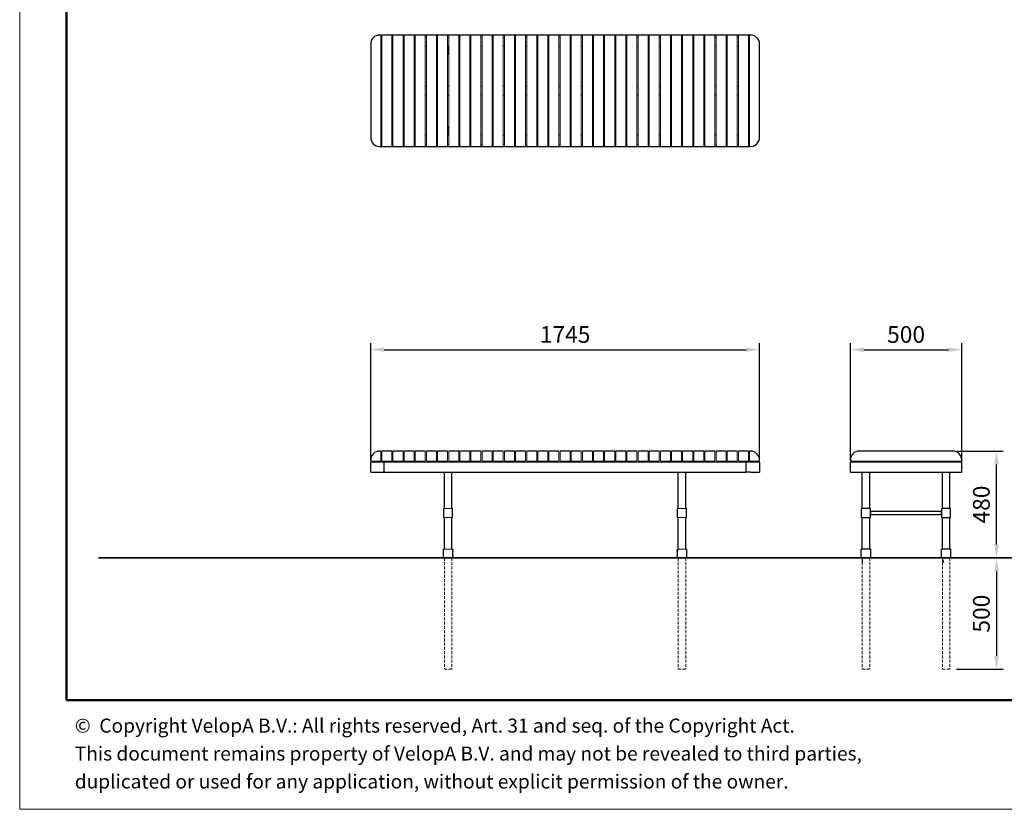
# Model space of a CAD drawing. Units: millimetres. Extents: x -88 to 14053, y 81 to 6993.
# Drawn here: x -88 to 4331, y 81 to 3628 of the extents above; entities that cross this region are included whole.
import ezdxf

# ---------------------------------------------------------------- set-up
doc = ezdxf.new("R2010")
doc.units = ezdxf.units.MM
doc.header["$LTSCALE"] = 10
doc.header["$PDSIZE"] = -1
doc.linetypes.add('HIDDEN', pattern=[1.905, 1.27, -0.635])
for name, color, linetype, lineweight in [('STAMP', 1, 'Continuous', 15), ('VELOPA- Maaiveld', 88, 'Continuous', 35), ('VELOPA-DIM', 2, 'Continuous', 15), ('VELOPA-Dun', 6, 'Continuous', 5), ('VELOPA-FIG10', 2, 'Continuous', 9), ('VELOPA-FIG15HIDDEN', 3, 'HIDDEN', 15), ('VELOPA-FIG25', 4, 'Continuous', 25), ('Visible Edges(ISO)', 7, 'Continuous', 25)]:
    doc.layers.add(name, color=color, linetype=linetype, lineweight=lineweight)
doc.styles.add('2-5TXT', font='arial.ttf')
doc.dimstyles.new('VELOPA 30', dxfattribs={"dimscale": 30, "dimtxt": 2.5, "dimasz": 2, "dimexe": 1, "dimexo": 1, "dimgap": 1, "dimtad": 1, "dimdec": 0, "dimdsep": 46, "dimtxsty": '2-5TXT', "dimcen": 8, "dimadec": 1, "dimazin": 0, "dimtfac": 1, "dimtdec": 0, "dimtmove": 0, "dimatfit": 3, "dimfxl": 1, "dimtolj": 1, "dimtzin": 0, "dimarcsym": 0})

# ---------------------------------------------------------------- blocks, each defined once
blk = doc.blocks.new('*D25')
at = {"layer": 'DEFPOINTS', "color": 0, "transparency": 16777216}
for p in [(3232.2, 2145.7), (1487.2, 1617.6), (3232.2, 1617.6)]:
    blk.add_point(p, dxfattribs=at)
at = {"layer": 'VELOPA-DIM', "color": 0, "lineweight": -2, "transparency": 16777216}
for p, q in [((1487.2, 1647.6), (1487.2, 2175.7)), ((3232.2, 1647.6), (3232.2, 2175.7)), ((1547.2, 2145.7), (3172.2, 2145.7))]:
    blk.add_line(p, q, dxfattribs=at)
at = {"layer": 'VELOPA-DIM', "color": 0, "transparency": 16777216}
for points in [[(1547.2, 2155.7), (1547.2, 2135.7), (1487.2, 2145.7)], [(3172.2, 2155.7), (3172.2, 2135.7), (3232.2, 2145.7)]]:
    blk.add_solid(points, dxfattribs=at)
at = {"layer": 'VELOPA-DIM', "color": 0, "transparency": 16777216, "insert": (2359.7, 2214), "char_height": 75, "attachment_point": 5, "style": '2-5TXT'}
blk.add_mtext('\\A1;1745', dxfattribs=at)
blk = doc.blocks.new('*D26')
at = {"layer": 'DEFPOINTS', "color": 0, "transparency": 16777216}
for p in [(4140, 2145.7), (3640, 1617.6), (4140, 1595.1)]:
    blk.add_point(p, dxfattribs=at)
at = {"layer": 'VELOPA-DIM', "color": 0, "lineweight": -2, "transparency": 16777216}
for p, q in [((3640, 1647.6), (3640, 2175.7)), ((4140, 1625.1), (4140, 2175.7)), ((3700, 2145.7), (4080, 2145.7))]:
    blk.add_line(p, q, dxfattribs=at)
at = {"layer": 'VELOPA-DIM', "color": 0, "transparency": 16777216}
for points in [[(3700, 2155.7), (3700, 2135.7), (3640, 2145.7)], [(4080, 2155.7), (4080, 2135.7), (4140, 2145.7)]]:
    blk.add_solid(points, dxfattribs=at)
at = {"layer": 'VELOPA-DIM', "color": 0, "transparency": 16777216, "insert": (3890, 2214), "char_height": 75, "attachment_point": 5, "style": '2-5TXT'}
blk.add_mtext('\\A1;500', dxfattribs=at)
blk = doc.blocks.new('*D30')
at = {"layer": 'DEFPOINTS', "color": 0, "transparency": 16777216}
for p in [(4091.2, 1690.1), (4296.1, 1690.1), (4091.2, 1210.1)]:
    blk.add_point(p, dxfattribs=at)
at = {"layer": 'VELOPA-DIM', "color": 0, "lineweight": -2, "transparency": 16777216}
for p, q in [((4121.2, 1690.1), (4326.1, 1690.1)), ((4296.1, 1270.1), (4296.1, 1630.1)), ((4121.2, 1210.1), (4326.1, 1210.1))]:
    blk.add_line(p, q, dxfattribs=at)
at = {"layer": 'VELOPA-DIM', "color": 0, "transparency": 16777216}
for points in [[(4286.1, 1630.1), (4306.1, 1630.1), (4296.1, 1690.1)], [(4286.1, 1270.1), (4306.1, 1270.1), (4296.1, 1210.1)]]:
    blk.add_solid(points, dxfattribs=at)
at = {"layer": 'VELOPA-DIM', "color": 0, "transparency": 16777216, "insert": (4227.8, 1450.1), "char_height": 75, "attachment_point": 5, "rotation": 90, "style": '2-5TXT'}
blk.add_mtext('\\A1;480', dxfattribs=at)
blk = doc.blocks.new('*D35')
at = {"layer": 'DEFPOINTS', "color": 0, "transparency": 16777216}
for p in [(4070, 1210.1), (4086.9, 710.1), (4296.1, 710.1)]:
    blk.add_point(p, dxfattribs=at)
at = {"layer": 'VELOPA-DIM', "color": 0, "lineweight": -2, "transparency": 16777216}
for p, q in [((4100, 1210.1), (4326.1, 1210.1)), ((4296.1, 1150.1), (4296.1, 770.1)), ((4116.9, 710.1), (4326.1, 710.1))]:
    blk.add_line(p, q, dxfattribs=at)
at = {"layer": 'VELOPA-DIM', "color": 0, "transparency": 16777216}
for points in [[(4286.1, 1150.1), (4306.1, 1150.1), (4296.1, 1210.1)], [(4286.1, 770.1), (4306.1, 770.1), (4296.1, 710.1)]]:
    blk.add_solid(points, dxfattribs=at)
at = {"layer": 'VELOPA-DIM', "color": 0, "transparency": 16777216, "insert": (4227.8, 960.1), "char_height": 75, "attachment_point": 5, "rotation": 90, "style": '2-5TXT'}
blk.add_mtext('\\A1;500', dxfattribs=at)
blk = doc.blocks.new('SW_NOTE_0')
at = {"layer": 'VELOPA-DIM', "color": 0, "char_height": 0.9, "attachment_point": 1, "style": '2-5TXT'}
for s, insert in [('©  Copyright VelopA B.V.: All rights reserved, Art. 31 and seq. of the Copyright Act.', (0, 1.289)), ('This document remains property of VelopA B.V. and may not be revealed to third parties,', (0, -0.503)), ('duplicated or used for any application, without explicit permission of the owner.', (0, -2.295))]:
    blk.add_mtext(s, dxfattribs=dict(at, insert=insert))

msp = doc.modelspace()

# ---------------------------------------------------------------- linework, layer by layer
at = {"layer": 'STAMP'}
for p, q in [((-88.1, 6992.7), (-88.1, 81.3)), ((-88.1, 81.3), (14053.1, 81.3))]:
    msp.add_line(p, q, dxfattribs=at)
at = {"layer": 'STAMP', "lineweight": 50}
for p, q in [((121.9, 571.3), (121.9, 6782.7)), ((13843.1, 571.3), (121.9, 571.3))]:
    msp.add_line(p, q, dxfattribs=at)
at = {"layer": 'VELOPA- Maaiveld'}
msp.add_line((265.1, 1210.1), (13843.1, 1210.1), dxfattribs=at)
at = {"layer": 'VELOPA-Dun'}
for p, q in [((1532.2, 3548.8), (1537.2, 3548.8)), ((1582.2, 3548.8), (1587.2, 3548.8)), ((1632.2, 3548.8), (1637.2, 3548.8)), ((1682.2, 3548.8), (1687.2, 3548.8)), ((1732.2, 3548.8), (1737.2, 3548.8)), ((1782.2, 3548.8), (1787.2, 3548.8)), ((1832.2, 3548.8), (1837.2, 3548.8)), ((1882.2, 3548.8), (1887.2, 3548.8)), ((1932.2, 3548.8), (1937.2, 3548.8)), ((1982.2, 3548.8), (1987.2, 3548.8)), ((2032.2, 3548.8), (2037.2, 3548.8)), ((2082.2, 3548.8), (2087.2, 3548.8)), ((2132.2, 3548.8), (2137.2, 3548.8)), ((2182.2, 3548.8), (2187.2, 3548.8)), ((2232.2, 3548.8), (2237.2, 3548.8)), ((2282.2, 3548.8), (2287.2, 3548.8)), ((2332.2, 3548.8), (2337.2, 3548.8)), ((2382.2, 3548.8), (2387.2, 3548.8)), ((2432.2, 3548.8), (2437.2, 3548.8)), ((2482.2, 3548.8), (2487.2, 3548.8)), ((2532.2, 3548.8), (2537.2, 3548.8)), ((2582.2, 3548.8), (2587.2, 3548.8)), ((2632.2, 3548.8), (2637.2, 3548.8)), ((2682.2, 3548.8), (2687.2, 3548.8)), ((2732.2, 3548.8), (2737.2, 3548.8)), ((2782.2, 3548.8), (2787.2, 3548.8)), ((2832.2, 3548.8), (2837.2, 3548.8)), ((2882.2, 3548.8), (2887.2, 3548.8)), ((2932.2, 3548.8), (2937.2, 3548.8)), ((2982.2, 3548.8), (2987.2, 3548.8)), ((3032.2, 3548.8), (3037.2, 3548.8)), ((3082.2, 3548.8), (3087.2, 3548.8)), ((3132.2, 3548.8), (3137.2, 3548.8)), ((3187.2, 3548.8), (3182.2, 3548.8)), ((1582.2, 3508.8), (1587.2, 3508.8)), ((1632.2, 3508.8), (1637.2, 3508.8)), ((1682.2, 3508.8), (1687.2, 3508.8)), ((1732.2, 3508.8), (1737.2, 3508.8)), ((1782.2, 3508.8), (1787.2, 3508.8)), ((1832.2, 3508.8), (1837.2, 3508.8)), ((1837.2, 3507.8), (1832.2, 3507.8)), ((1832.2, 3491.8), (1837, 3491.8)), ((1837, 3485.8), (1837, 3491.8)), ((1837.2, 3491.6), (1837, 3491.8)), ((1882.2, 3508.8), (1887.2, 3508.8)), ((1932.2, 3508.8), (1937.2, 3508.8)), ((1982.2, 3508.8), (1987.2, 3508.8)), ((2032.2, 3508.8), (2037.2, 3508.8)), ((2082.2, 3508.8), (2087.2, 3508.8)), ((2132.2, 3508.8), (2137.2, 3508.8)), ((2182.2, 3508.8), (2187.2, 3508.8)), ((2232.2, 3508.8), (2237.2, 3508.8)), ((2282.2, 3508.8), (2287.2, 3508.8)), ((2332.2, 3508.8), (2337.2, 3508.8)), ((2382.2, 3508.8), (2387.2, 3508.8)), ((2432.2, 3508.8), (2437.2, 3508.8)), ((2482.2, 3508.8), (2487.2, 3508.8)), ((2532.2, 3508.8), (2537.2, 3508.8)), ((2582.2, 3508.8), (2587.2, 3508.8)), ((2632.2, 3508.8), (2637.2, 3508.8)), ((2682.2, 3508.8), (2687.2, 3508.8)), ((2732.2, 3508.8), (2737.2, 3508.8)), ((2782.2, 3508.8), (2787.2, 3508.8)), ((2832.2, 3508.8), (2837.2, 3508.8)), ((2882.2, 3508.8), (2887.2, 3508.8)), ((2887.2, 3507.8), (2882.2, 3507.8)), ((2882.2, 3491.4), (2882.6, 3491.8)), ((2882.6, 3491.8), (2882.6, 3485.8)), ((2887.2, 3491.8), (2882.6, 3491.8)), ((2932.2, 3508.8), (2937.2, 3508.8)), ((2982.2, 3508.8), (2987.2, 3508.8)), ((3032.2, 3508.8), (3037.2, 3508.8)), ((3082.2, 3508.8), (3087.2, 3508.8)), ((3132.2, 3508.8), (3137.2, 3508.8)), ((1832.2, 3485.8), (1837, 3485.8)), ((1837.2, 3486), (1837, 3485.8)), ((2882.2, 3486.3), (2882.6, 3485.8)), ((2887.2, 3485.8), (2882.6, 3485.8)), ((1587.2, 3328.8), (1582.2, 3328.8)), ((1637.2, 3328.8), (1632.2, 3328.8)), ((1687.2, 3328.8), (1682.2, 3328.8)), ((1737.2, 3328.8), (1732.2, 3328.8)), ((1787.2, 3328.8), (1782.2, 3328.8)), ((1832.2, 3329.3), (1837.2, 3329.3)), ((1837.2, 3328.8), (1832.2, 3328.8)), ((1887.2, 3328.8), (1882.2, 3328.8)), ((1937.2, 3328.8), (1932.2, 3328.8)), ((1987.2, 3328.8), (1982.2, 3328.8)), ((2037.2, 3328.8), (2032.2, 3328.8)), ((2087.2, 3328.8), (2082.2, 3328.8)), ((2137.2, 3328.8), (2132.2, 3328.8)), ((2187.2, 3328.8), (2182.2, 3328.8)), ((2237.2, 3328.8), (2232.2, 3328.8)), ((2287.2, 3328.8), (2282.2, 3328.8)), ((2337.2, 3328.8), (2332.2, 3328.8)), ((2387.2, 3328.8), (2382.2, 3328.8)), ((2437.2, 3328.8), (2432.2, 3328.8)), ((2487.2, 3328.8), (2482.2, 3328.8)), ((2537.2, 3328.8), (2532.2, 3328.8)), ((2587.2, 3328.8), (2582.2, 3328.8)), ((2637.2, 3328.8), (2632.2, 3328.8)), ((2687.2, 3328.8), (2682.2, 3328.8)), ((2737.2, 3328.8), (2732.2, 3328.8)), ((2787.2, 3328.8), (2782.2, 3328.8)), ((2837.2, 3328.8), (2832.2, 3328.8)), ((2882.2, 3329.3), (2887.2, 3329.3)), ((2887.2, 3328.8), (2882.2, 3328.8)), ((2937.2, 3328.8), (2932.2, 3328.8)), ((2987.2, 3328.8), (2982.2, 3328.8)), ((3037.2, 3328.8), (3032.2, 3328.8)), ((3087.2, 3328.8), (3082.2, 3328.8)), ((3137.2, 3328.8), (3132.2, 3328.8)), ((1582.2, 3288.8), (1587.2, 3288.8)), ((1632.2, 3288.8), (1637.2, 3288.8)), ((1682.2, 3288.8), (1687.2, 3288.8)), ((1732.2, 3288.8), (1737.2, 3288.8)), ((1782.2, 3288.8), (1787.2, 3288.8)), ((1832.2, 3288.8), (1837.2, 3288.8)), ((1837.2, 3288.3), (1832.2, 3288.3)), ((1882.2, 3288.8), (1887.2, 3288.8)), ((1932.2, 3288.8), (1937.2, 3288.8)), ((1982.2, 3288.8), (1987.2, 3288.8)), ((2032.2, 3288.8), (2037.2, 3288.8)), ((2082.2, 3288.8), (2087.2, 3288.8)), ((2132.2, 3288.8), (2137.2, 3288.8)), ((2182.2, 3288.8), (2187.2, 3288.8)), ((2232.2, 3288.8), (2237.2, 3288.8)), ((2282.2, 3288.8), (2287.2, 3288.8)), ((2332.2, 3288.8), (2337.2, 3288.8)), ((2382.2, 3288.8), (2387.2, 3288.8)), ((2432.2, 3288.8), (2437.2, 3288.8)), ((2482.2, 3288.8), (2487.2, 3288.8)), ((2532.2, 3288.8), (2537.2, 3288.8)), ((2582.2, 3288.8), (2587.2, 3288.8)), ((2632.2, 3288.8), (2637.2, 3288.8)), ((2682.2, 3288.8), (2687.2, 3288.8)), ((2732.2, 3288.8), (2737.2, 3288.8)), ((2782.2, 3288.8), (2787.2, 3288.8)), ((2832.2, 3288.8), (2837.2, 3288.8)), ((2882.2, 3288.8), (2887.2, 3288.8)), ((2887.2, 3288.3), (2882.2, 3288.3)), ((2932.2, 3288.8), (2937.2, 3288.8)), ((2982.2, 3288.8), (2987.2, 3288.8)), ((3032.2, 3288.8), (3037.2, 3288.8)), ((3082.2, 3288.8), (3087.2, 3288.8)), ((3132.2, 3288.8), (3137.2, 3288.8)), ((1587.2, 3108.8), (1582.2, 3108.8)), ((1637.2, 3108.8), (1632.2, 3108.8)), ((1687.2, 3108.8), (1682.2, 3108.8)), ((1737.2, 3108.8), (1732.2, 3108.8)), ((1787.2, 3108.8), (1782.2, 3108.8)), ((1832.2, 3131.8), (1837.2, 3131.8)), ((1832.2, 3125.8), (1837.2, 3125.8)), ((1832.2, 3109.8), (1837.2, 3109.8)), ((1837.2, 3108.8), (1832.2, 3108.8)), ((1887.2, 3108.8), (1882.2, 3108.8)), ((1937.2, 3108.8), (1932.2, 3108.8)), ((1987.2, 3108.8), (1982.2, 3108.8)), ((2037.2, 3108.8), (2032.2, 3108.8)), ((2087.2, 3108.8), (2082.2, 3108.8)), ((2137.2, 3108.8), (2132.2, 3108.8)), ((2187.2, 3108.8), (2182.2, 3108.8)), ((2237.2, 3108.8), (2232.2, 3108.8)), ((2287.2, 3108.8), (2282.2, 3108.8)), ((2337.2, 3108.8), (2332.2, 3108.8)), ((2387.2, 3108.8), (2382.2, 3108.8)), ((2437.2, 3108.8), (2432.2, 3108.8)), ((2487.2, 3108.8), (2482.2, 3108.8)), ((2537.2, 3108.8), (2532.2, 3108.8)), ((2587.2, 3108.8), (2582.2, 3108.8)), ((2637.2, 3108.8), (2632.2, 3108.8)), ((2687.2, 3108.8), (2682.2, 3108.8)), ((2737.2, 3108.8), (2732.2, 3108.8)), ((2787.2, 3108.8), (2782.2, 3108.8)), ((2837.2, 3108.8), (2832.2, 3108.8)), ((2882.2, 3109.8), (2887.2, 3109.8)), ((2887.2, 3108.8), (2882.2, 3108.8)), ((2882.5, 3131.2), (2883.1, 3131.8)), ((2882.5, 3126.4), (2882.5, 3131.2)), ((2882.5, 3126.4), (2883.1, 3125.8)), ((2883.1, 3131.8), (2883.1, 3125.8)), ((2887.2, 3131.8), (2883.1, 3131.8)), ((2887.2, 3125.8), (2883.1, 3125.8)), ((2937.2, 3108.8), (2932.2, 3108.8)), ((2987.2, 3108.8), (2982.2, 3108.8)), ((3037.2, 3108.8), (3032.2, 3108.8)), ((3087.2, 3108.8), (3082.2, 3108.8)), ((3137.2, 3108.8), (3132.2, 3108.8)), ((1532.2, 3068.8), (1537.2, 3068.8)), ((1587.2, 3068.8), (1582.2, 3068.8)), ((1637.2, 3068.8), (1632.2, 3068.8)), ((1687.2, 3068.8), (1682.2, 3068.8)), ((1737.2, 3068.8), (1732.2, 3068.8)), ((1787.2, 3068.8), (1782.2, 3068.8)), ((1837.2, 3068.8), (1832.2, 3068.8)), ((1887.2, 3068.8), (1882.2, 3068.8)), ((1937.2, 3068.8), (1932.2, 3068.8)), ((1987.2, 3068.8), (1982.2, 3068.8)), ((2037.2, 3068.8), (2032.2, 3068.8)), ((2087.2, 3068.8), (2082.2, 3068.8)), ((2137.2, 3068.8), (2132.2, 3068.8)), ((2187.2, 3068.8), (2182.2, 3068.8)), ((2237.2, 3068.8), (2232.2, 3068.8)), ((2287.2, 3068.8), (2282.2, 3068.8)), ((2337.2, 3068.8), (2332.2, 3068.8)), ((2387.2, 3068.8), (2382.2, 3068.8)), ((2437.2, 3068.8), (2432.2, 3068.8)), ((2487.2, 3068.8), (2482.2, 3068.8)), ((2537.2, 3068.8), (2532.2, 3068.8)), ((2587.2, 3068.8), (2582.2, 3068.8)), ((2637.2, 3068.8), (2632.2, 3068.8)), ((2687.2, 3068.8), (2682.2, 3068.8)), ((2737.2, 3068.8), (2732.2, 3068.8)), ((2787.2, 3068.8), (2782.2, 3068.8)), ((2837.2, 3068.8), (2832.2, 3068.8)), ((2887.2, 3068.8), (2882.2, 3068.8)), ((2937.2, 3068.8), (2932.2, 3068.8)), ((2987.2, 3068.8), (2982.2, 3068.8)), ((3037.2, 3068.8), (3032.2, 3068.8)), ((3087.2, 3068.8), (3082.2, 3068.8)), ((3137.2, 3068.8), (3132.2, 3068.8)), ((3187.2, 3068.8), (3182.2, 3068.8)), ((3660.5, 1640.1), (3660.5, 1645.1)), ((3689.5, 1640.1), (3689.5, 1645.1)), ((3875.5, 1640.1), (3875.5, 1645.1)), ((3904.5, 1640.1), (3904.5, 1645.1)), ((4090.5, 1640.1), (4090.5, 1645.1)), ((4119.5, 1640.1), (4119.5, 1645.1)), ((1856.6, 1245.5), (1856, 1246.1)), ((1856.6, 1240.7), (1856, 1240.1)), ((1856.6, 1245.5), (1856.6, 1240.7)), ((2862.6, 1245.5), (2863.2, 1246.1)), ((2862.6, 1240.7), (2862.6, 1245.5)), ((2862.6, 1240.7), (2863.2, 1240.1)), ((2863.2, 1246.1), (2863.2, 1245.8)), ((2863.4, 1246.1), (2863.2, 1246.1)), ((2863.2, 1240.4), (2863.2, 1240.1)), ((2863.4, 1240.1), (2863.2, 1240.1)), ((1856.6, 1219.5), (1856, 1220.1)), ((1856.6, 1214.7), (1856, 1214.1)), ((1856.6, 1219.5), (1856.6, 1214.7)), ((2863, 1219.5), (2863.5, 1220)), ((2863, 1214.7), (2863, 1219.5)), ((2863, 1214.7), (2863.5, 1214.2))]:
    msp.add_line(p, q, dxfattribs=at)
for centre, radius, start, end in [((1834.7, 3488.8), 17.5, 81.7868, 98.2132), ((1834.7, 3488.8), 17, 81.5435, 98.4565), ((1834.7, 3488.8), 16.9, 81.4676, 98.5324), ((1834.7, 3488.8), 14.3, 79.8958, 100.1042), ((1834.7, 3488.8), 12.5, 78.463, 101.537), ((1834.7, 3488.8), 8.5, 72.8954, 107.1046), ((2884.7, 3488.8), 17.5, 81.7868, 98.2132), ((2884.7, 3488.8), 17, 81.5435, 98.4565), ((2884.7, 3488.8), 16.8, 81.4676, 98.5324), ((2884.7, 3488.8), 14.2, 79.8958, 100.1042), ((2884.7, 3488.8), 12.5, 78.463, 101.537), ((2884.7, 3488.8), 8.5, 72.8954, 107.1046), ((1834.7, 3488.8), 8.5, 252.8954, 287.1046), ((1834.7, 3488.8), 12.5, 258.463, 281.537), ((1834.7, 3488.8), 14.3, 259.8958, 280.1042), ((1834.7, 3488.8), 16.9, 261.4676, 278.5324), ((1834.7, 3488.8), 17, 261.5435, 278.4565), ((1834.7, 3488.8), 17.5, 261.7868, 278.2132), ((2884.7, 3488.8), 8.5, 252.8954, 287.1046), ((2884.7, 3488.8), 12.5, 258.463, 281.537), ((2884.7, 3488.8), 14.2, 259.8958, 280.1042), ((2884.7, 3488.8), 16.9, 261.4676, 278.5324), ((2884.7, 3488.8), 17, 261.5435, 278.4565), ((2884.7, 3488.8), 17.5, 261.7868, 278.2132), ((1834.7, 3128.8), 17.5, 81.7868, 98.2132), ((1834.7, 3128.8), 17, 81.5435, 98.4565), ((1834.7, 3128.8), 16.9, 81.4676, 98.5324), ((1834.7, 3128.8), 14.2, 79.8958, 100.1042), ((1834.7, 3128.8), 12.5, 78.463, 101.537), ((2884.7, 3128.8), 17.5, 81.7868, 98.2132), ((2884.7, 3128.8), 17, 81.5435, 98.4565), ((2884.7, 3128.8), 16.8, 81.4676, 98.5324), ((2884.7, 3128.8), 14.2, 79.8958, 100.1042), ((2884.7, 3128.8), 12.5, 78.463, 101.537), ((1834.7, 3128.8), 8.5, 72.8954, 107.1046), ((1834.7, 3128.8), 8.5, 252.8954, 287.1046), ((1834.7, 3128.8), 12.5, 258.463, 281.537), ((1834.7, 3128.8), 14.2, 259.8958, 280.1042), ((1834.7, 3128.8), 16.9, 261.4676, 278.5324), ((1834.7, 3128.8), 17, 261.5435, 278.4565), ((1834.7, 3128.8), 17.5, 261.7868, 278.2132), ((2884.7, 3128.8), 8.5, 72.8954, 107.1046), ((2884.7, 3128.8), 8.5, 252.8954, 287.1046), ((2884.7, 3128.8), 12.5, 258.463, 281.537), ((2884.7, 3128.8), 14.2, 259.8958, 280.1042), ((2884.7, 3128.8), 16.8, 261.4676, 278.5324), ((2884.7, 3128.8), 17, 261.5435, 278.4565), ((2884.7, 3128.8), 17.5, 261.7868, 278.2132)]:
    msp.add_arc(centre, radius, start, end, dxfattribs=at)
at = {"layer": 'VELOPA-FIG10'}
for p, q in [((1532.2, 3558.8), (1532.2, 3058.8)), ((1537.2, 3058.8), (1537.2, 3558.8)), ((1582.2, 3558.8), (1582.2, 3058.8)), ((1587.2, 3058.8), (1587.2, 3558.8)), ((1632.2, 3558.8), (1632.2, 3058.8)), ((1637.2, 3058.8), (1637.2, 3558.8)), ((1682.2, 3558.8), (1682.2, 3058.8)), ((1687.2, 3058.8), (1687.2, 3558.8)), ((1732.2, 3558.8), (1732.2, 3058.8)), ((1737.2, 3058.8), (1737.2, 3558.8)), ((1782.2, 3558.8), (1782.2, 3058.8)), ((1787.2, 3058.8), (1787.2, 3558.8)), ((1832.2, 3558.8), (1832.2, 3058.8)), ((1837.2, 3058.8), (1837.2, 3558.8)), ((1882.2, 3558.8), (1882.2, 3058.8)), ((1887.2, 3058.8), (1887.2, 3558.8)), ((1932.2, 3558.8), (1932.2, 3058.8)), ((1937.2, 3058.8), (1937.2, 3558.8)), ((1982.2, 3558.8), (1982.2, 3058.8)), ((1987.2, 3058.8), (1987.2, 3558.8)), ((2032.2, 3558.8), (2032.2, 3058.8)), ((2037.2, 3058.8), (2037.2, 3558.8)), ((2082.2, 3558.8), (2082.2, 3058.8)), ((2087.2, 3058.8), (2087.2, 3558.8)), ((2132.2, 3558.8), (2132.2, 3058.8)), ((2137.2, 3058.8), (2137.2, 3558.8)), ((2182.2, 3558.8), (2182.2, 3058.8)), ((2187.2, 3058.8), (2187.2, 3558.8)), ((2232.2, 3558.8), (2232.2, 3058.8)), ((2237.2, 3058.8), (2237.2, 3558.8)), ((2282.2, 3558.8), (2282.2, 3058.8)), ((2287.2, 3058.8), (2287.2, 3558.8)), ((2332.2, 3558.8), (2332.2, 3058.8)), ((2337.2, 3058.8), (2337.2, 3558.8)), ((2382.2, 3558.8), (2382.2, 3058.8)), ((2387.2, 3058.8), (2387.2, 3558.8)), ((2432.2, 3558.8), (2432.2, 3058.8)), ((2437.2, 3058.8), (2437.2, 3558.8)), ((2482.2, 3558.8), (2482.2, 3058.8)), ((2487.2, 3058.8), (2487.2, 3558.8)), ((2532.2, 3558.8), (2532.2, 3058.8)), ((2537.2, 3058.8), (2537.2, 3558.8)), ((2582.2, 3558.8), (2582.2, 3058.8)), ((2587.2, 3058.8), (2587.2, 3558.8)), ((2632.2, 3558.8), (2632.2, 3058.8)), ((2637.2, 3058.8), (2637.2, 3558.8)), ((2682.2, 3558.8), (2682.2, 3058.8)), ((2687.2, 3058.8), (2687.2, 3558.8)), ((2732.2, 3558.8), (2732.2, 3058.8)), ((2737.2, 3058.8), (2737.2, 3558.8)), ((2782.2, 3558.8), (2782.2, 3058.8)), ((2787.2, 3058.8), (2787.2, 3558.8)), ((2832.2, 3558.8), (2832.2, 3058.8)), ((2837.2, 3058.8), (2837.2, 3558.8)), ((2882.2, 3558.8), (2882.2, 3058.8)), ((2887.2, 3058.8), (2887.2, 3558.8)), ((2932.2, 3558.8), (2932.2, 3058.8)), ((2937.2, 3058.8), (2937.2, 3558.8)), ((2982.2, 3558.8), (2982.2, 3058.8)), ((2987.2, 3058.8), (2987.2, 3558.8)), ((3032.2, 3558.8), (3032.2, 3058.8)), ((3037.2, 3058.8), (3037.2, 3558.8)), ((3082.2, 3558.8), (3082.2, 3058.8)), ((3087.2, 3058.8), (3087.2, 3558.8)), ((3132.2, 3558.8), (3132.2, 3058.8)), ((3137.2, 3058.8), (3137.2, 3558.8)), ((3182.2, 3558.8), (3182.2, 3058.8)), ((3187.2, 3058.8), (3187.2, 3558.8)), ((1532.2, 1645.1), (1532.2, 1690.1)), ((1537.2, 1690.1), (1537.2, 1645.1)), ((1582.2, 1645.1), (1582.2, 1690.1)), ((1587.2, 1690.1), (1587.2, 1645.1)), ((1632.2, 1645.1), (1632.2, 1690.1)), ((1637.2, 1690.1), (1637.2, 1645.1)), ((1682.2, 1645.1), (1682.2, 1690.1)), ((1687.2, 1690.1), (1687.2, 1645.1)), ((1732.2, 1645.1), (1732.2, 1690.1)), ((1737.2, 1690.1), (1737.2, 1645.1)), ((1782.2, 1645.1), (1782.2, 1690.1)), ((1787.2, 1690.1), (1787.2, 1645.1)), ((1832.2, 1645.1), (1832.2, 1690.1)), ((1837.2, 1690.1), (1837.2, 1645.1)), ((1882.2, 1645.1), (1882.2, 1690.1)), ((1887.2, 1690.1), (1887.2, 1645.1)), ((1932.2, 1645.1), (1932.2, 1690.1)), ((1937.2, 1690.1), (1937.2, 1645.1)), ((1982.2, 1645.1), (1982.2, 1690.1)), ((1987.2, 1690.1), (1987.2, 1645.1)), ((2032.2, 1645.1), (2032.2, 1690.1)), ((2037.2, 1690.1), (2037.2, 1645.1)), ((2082.2, 1645.1), (2082.2, 1690.1)), ((2087.2, 1690.1), (2087.2, 1645.1)), ((2132.2, 1645.1), (2132.2, 1690.1)), ((2137.2, 1690.1), (2137.2, 1645.1)), ((2182.2, 1645.1), (2182.2, 1690.1)), ((2187.2, 1690.1), (2187.2, 1645.1)), ((2232.2, 1645.1), (2232.2, 1690.1)), ((2237.2, 1690.1), (2237.2, 1645.1)), ((2282.2, 1645.1), (2282.2, 1690.1)), ((2287.2, 1690.1), (2287.2, 1645.1)), ((2332.2, 1645.1), (2332.2, 1690.1)), ((2337.2, 1690.1), (2337.2, 1645.1)), ((2382.2, 1645.1), (2382.2, 1690.1)), ((2387.2, 1690.1), (2387.2, 1645.1)), ((2432.2, 1645.1), (2432.2, 1690.1)), ((2437.2, 1690.1), (2437.2, 1645.1)), ((2482.2, 1645.1), (2482.2, 1690.1)), ((2487.2, 1690.1), (2487.2, 1645.1)), ((2532.2, 1645.1), (2532.2, 1690.1)), ((2537.2, 1690.1), (2537.2, 1645.1)), ((2582.2, 1645.1), (2582.2, 1690.1)), ((2587.2, 1690.1), (2587.2, 1645.1)), ((2632.2, 1645.1), (2632.2, 1690.1)), ((2637.2, 1690.1), (2637.2, 1645.1)), ((2682.2, 1645.1), (2682.2, 1690.1)), ((2687.2, 1690.1), (2687.2, 1645.1)), ((2732.2, 1645.1), (2732.2, 1690.1)), ((2737.2, 1690.1), (2737.2, 1645.1)), ((2782.2, 1645.1), (2782.2, 1690.1)), ((2787.2, 1690.1), (2787.2, 1645.1)), ((2832.2, 1645.1), (2832.2, 1690.1)), ((2837.2, 1690.1), (2837.2, 1645.1)), ((2882.2, 1645.1), (2882.2, 1690.1)), ((2887.2, 1690.1), (2887.2, 1645.1)), ((2932.2, 1645.1), (2932.2, 1690.1)), ((2937.2, 1690.1), (2937.2, 1645.1)), ((2982.2, 1645.1), (2982.2, 1690.1)), ((2987.2, 1690.1), (2987.2, 1645.1)), ((3032.2, 1645.1), (3032.2, 1690.1)), ((3037.2, 1690.1), (3037.2, 1645.1)), ((3082.2, 1645.1), (3082.2, 1690.1)), ((3087.2, 1690.1), (3087.2, 1645.1)), ((3132.2, 1645.1), (3132.2, 1690.1)), ((3137.2, 1690.1), (3137.2, 1645.1)), ((3182.2, 1645.1), (3182.2, 1690.1)), ((3187.2, 1690.1), (3187.2, 1645.1)), ((1487.2, 1650.1), (1487.2, 1645.1)), ((1532.2, 1645.1), (1487.2, 1645.1)), ((3232.2, 1640.1), (1487.2, 1640.1)), ((1537.2, 1645.1), (1582.2, 1645.1)), ((1587.2, 1645.1), (1632.2, 1645.1)), ((1637.2, 1645.1), (1682.2, 1645.1)), ((1687.2, 1645.1), (1732.2, 1645.1)), ((1737.2, 1645.1), (1782.2, 1645.1)), ((1787.2, 1645.1), (1832.2, 1645.1)), ((1837.2, 1645.1), (1882.2, 1645.1)), ((1887.2, 1645.1), (1932.2, 1645.1)), ((1937.2, 1645.1), (1982.2, 1645.1)), ((1987.2, 1645.1), (2032.2, 1645.1)), ((2037.2, 1645.1), (2082.2, 1645.1)), ((2087.2, 1645.1), (2132.2, 1645.1)), ((2137.2, 1645.1), (2182.2, 1645.1)), ((2187.2, 1645.1), (2232.2, 1645.1)), ((2237.2, 1645.1), (2282.2, 1645.1)), ((2287.2, 1645.1), (2332.2, 1645.1)), ((2337.2, 1645.1), (2382.2, 1645.1)), ((2387.2, 1645.1), (2432.2, 1645.1)), ((2437.2, 1645.1), (2482.2, 1645.1)), ((2487.2, 1645.1), (2532.2, 1645.1)), ((2537.2, 1645.1), (2582.2, 1645.1)), ((2587.2, 1645.1), (2632.2, 1645.1)), ((2637.2, 1645.1), (2682.2, 1645.1)), ((2687.2, 1645.1), (2732.2, 1645.1)), ((2737.2, 1645.1), (2782.2, 1645.1)), ((2787.2, 1645.1), (2832.2, 1645.1)), ((2837.2, 1645.1), (2882.2, 1645.1)), ((2887.2, 1645.1), (2932.2, 1645.1)), ((2937.2, 1645.1), (2982.2, 1645.1)), ((2987.2, 1645.1), (3032.2, 1645.1)), ((3037.2, 1645.1), (3082.2, 1645.1)), ((3087.2, 1645.1), (3132.2, 1645.1)), ((3137.2, 1645.1), (3182.2, 1645.1)), ((3187.2, 1645.1), (3232.2, 1645.1)), ((3232.2, 1645.1), (3232.2, 1650.1)), ((4140, 1645.1), (3640, 1645.1)), ((4140, 1640.1), (3640, 1640.1)), ((1854.7, 1432.6), (1814.7, 1432.6)), ((2904.7, 1432.6), (2864.7, 1432.6)), ((1814.7, 1392.6), (1854.7, 1392.6)), ((2864.7, 1392.6), (2904.7, 1392.6)), ((1855.9, 1250.1), (1813.5, 1250.1)), ((2905.9, 1250.1), (2863.5, 1250.1))]:
    msp.add_line(p, q, dxfattribs=at)
at = {"layer": 'VELOPA-FIG15HIDDEN'}
for p, q in [((1817.8, 1210.1), (1817.8, 710.1)), ((1851.5, 1210.1), (1851.5, 710.1)), ((2867.8, 1210.1), (2867.8, 710.1)), ((2901.5, 1210.1), (2901.5, 710.1)), ((3726.9, 1210.1), (3726.9, 710.1)), ((4053.2, 1210.1), (4053.2, 710.1)), ((4086.9, 1210.1), (4086.9, 710.1)), ((3693.2, 1191.1), (3693.2, 710.1)), ((1817.8, 710.1), (1851.5, 710.1)), ((2867.8, 710.1), (2901.5, 710.1)), ((3693.2, 710.1), (3726.9, 710.1)), ((4053.2, 710.1), (4086.9, 710.1))]:
    msp.add_line(p, q, dxfattribs=at)
at = {"layer": 'VELOPA-FIG25'}
for p, q in [((1532.2, 3558.8), (1527.2, 3558.8)), ((1532.2, 3558.8), (1537.2, 3558.8)), ((1582.2, 3558.8), (1537.2, 3558.8)), ((1587.2, 3558.8), (1582.2, 3558.8)), ((1632.2, 3558.8), (1587.2, 3558.8)), ((1637.2, 3558.8), (1632.2, 3558.8)), ((1682.2, 3558.8), (1637.2, 3558.8)), ((1687.2, 3558.8), (1682.2, 3558.8)), ((1732.2, 3558.8), (1687.2, 3558.8)), ((1737.2, 3558.8), (1732.2, 3558.8)), ((1782.2, 3558.8), (1737.2, 3558.8)), ((1787.2, 3558.8), (1782.2, 3558.8)), ((1832.2, 3558.8), (1787.2, 3558.8)), ((1837.2, 3558.8), (1832.2, 3558.8)), ((1882.2, 3558.8), (1837.2, 3558.8)), ((1887.2, 3558.8), (1882.2, 3558.8)), ((1932.2, 3558.8), (1887.2, 3558.8)), ((1937.2, 3558.8), (1932.2, 3558.8)), ((1982.2, 3558.8), (1937.2, 3558.8)), ((1987.2, 3558.8), (1982.2, 3558.8)), ((2032.2, 3558.8), (1987.2, 3558.8)), ((2037.2, 3558.8), (2032.2, 3558.8)), ((2082.2, 3558.8), (2037.2, 3558.8)), ((2087.2, 3558.8), (2082.2, 3558.8)), ((2132.2, 3558.8), (2087.2, 3558.8)), ((2137.2, 3558.8), (2132.2, 3558.8)), ((2182.2, 3558.8), (2137.2, 3558.8)), ((2187.2, 3558.8), (2182.2, 3558.8)), ((2232.2, 3558.8), (2187.2, 3558.8)), ((2237.2, 3558.8), (2232.2, 3558.8)), ((2282.2, 3558.8), (2237.2, 3558.8)), ((2287.2, 3558.8), (2282.2, 3558.8)), ((2332.2, 3558.8), (2287.2, 3558.8)), ((2337.2, 3558.8), (2332.2, 3558.8)), ((2382.2, 3558.8), (2337.2, 3558.8)), ((2387.2, 3558.8), (2382.2, 3558.8)), ((2432.2, 3558.8), (2387.2, 3558.8)), ((2437.2, 3558.8), (2432.2, 3558.8)), ((2482.2, 3558.8), (2437.2, 3558.8)), ((2487.2, 3558.8), (2482.2, 3558.8)), ((2532.2, 3558.8), (2487.2, 3558.8)), ((2537.2, 3558.8), (2532.2, 3558.8)), ((2582.2, 3558.8), (2537.2, 3558.8)), ((2587.2, 3558.8), (2582.2, 3558.8)), ((2632.2, 3558.8), (2587.2, 3558.8)), ((2637.2, 3558.8), (2632.2, 3558.8)), ((2682.2, 3558.8), (2637.2, 3558.8)), ((2687.2, 3558.8), (2682.2, 3558.8)), ((2732.2, 3558.8), (2687.2, 3558.8)), ((2737.2, 3558.8), (2732.2, 3558.8)), ((2782.2, 3558.8), (2737.2, 3558.8)), ((2787.2, 3558.8), (2782.2, 3558.8)), ((2832.2, 3558.8), (2787.2, 3558.8)), ((2837.2, 3558.8), (2832.2, 3558.8)), ((2882.2, 3558.8), (2837.2, 3558.8)), ((2887.2, 3558.8), (2882.2, 3558.8)), ((2932.2, 3558.8), (2887.2, 3558.8)), ((2937.2, 3558.8), (2932.2, 3558.8)), ((2982.2, 3558.8), (2937.2, 3558.8)), ((2987.2, 3558.8), (2982.2, 3558.8)), ((3032.2, 3558.8), (2987.2, 3558.8)), ((3037.2, 3558.8), (3032.2, 3558.8)), ((3082.2, 3558.8), (3037.2, 3558.8)), ((3087.2, 3558.8), (3082.2, 3558.8)), ((3132.2, 3558.8), (3087.2, 3558.8)), ((3137.2, 3558.8), (3132.2, 3558.8)), ((3182.2, 3558.8), (3137.2, 3558.8)), ((3187.2, 3558.8), (3182.2, 3558.8)), ((3192.2, 3558.8), (3187.2, 3558.8)), ((1487.2, 3518.8), (1487.2, 3098.8)), ((3232.2, 3098.8), (3232.2, 3518.8)), ((1527.2, 3058.8), (3192.2, 3058.8)), ((1532.2, 1690.1), (1527.2, 1690.1)), ((1582.2, 1690.1), (1537.2, 1690.1)), ((1632.2, 1690.1), (1587.2, 1690.1)), ((1682.2, 1690.1), (1637.2, 1690.1)), ((1732.2, 1690.1), (1687.2, 1690.1)), ((1782.2, 1690.1), (1737.2, 1690.1)), ((1832.2, 1690.1), (1787.2, 1690.1)), ((1882.2, 1690.1), (1837.2, 1690.1)), ((1932.2, 1690.1), (1887.2, 1690.1)), ((1982.2, 1690.1), (1937.2, 1690.1)), ((2032.2, 1690.1), (1987.2, 1690.1)), ((2082.2, 1690.1), (2037.2, 1690.1)), ((2132.2, 1690.1), (2087.2, 1690.1)), ((2182.2, 1690.1), (2137.2, 1690.1)), ((2232.2, 1690.1), (2187.2, 1690.1)), ((2282.2, 1690.1), (2237.2, 1690.1)), ((2332.2, 1690.1), (2287.2, 1690.1)), ((2382.2, 1690.1), (2337.2, 1690.1)), ((2432.2, 1690.1), (2387.2, 1690.1)), ((2482.2, 1690.1), (2437.2, 1690.1)), ((2532.2, 1690.1), (2487.2, 1690.1)), ((2582.2, 1690.1), (2537.2, 1690.1)), ((2632.2, 1690.1), (2587.2, 1690.1)), ((2682.2, 1690.1), (2637.2, 1690.1)), ((2732.2, 1690.1), (2687.2, 1690.1)), ((2782.2, 1690.1), (2737.2, 1690.1)), ((2832.2, 1690.1), (2787.2, 1690.1)), ((2882.2, 1690.1), (2837.2, 1690.1)), ((2932.2, 1690.1), (2887.2, 1690.1)), ((2982.2, 1690.1), (2937.2, 1690.1)), ((3032.2, 1690.1), (2987.2, 1690.1)), ((3082.2, 1690.1), (3037.2, 1690.1)), ((3132.2, 1690.1), (3087.2, 1690.1)), ((3182.2, 1690.1), (3137.2, 1690.1)), ((3192.2, 1690.1), (3187.2, 1690.1)), ((4100, 1690.1), (3680, 1690.1)), ((1487.2, 1595.1), (1487.2, 1640.1)), ((1495.2, 1640.1), (1495.2, 1645.1)), ((1524.2, 1640.1), (1524.2, 1645.1)), ((1545.2, 1640.1), (1545.2, 1645.1)), ((1547.2, 1595.1), (1547.2, 1640.1)), ((1574.2, 1640.1), (1574.2, 1645.1)), ((1595.2, 1640.1), (1595.2, 1645.1)), ((1624.2, 1640.1), (1624.2, 1645.1)), ((1645.2, 1640.1), (1645.2, 1645.1)), ((1674.2, 1640.1), (1674.2, 1645.1)), ((1695.2, 1640.1), (1695.2, 1645.1)), ((1724.2, 1640.1), (1724.2, 1645.1)), ((1745.2, 1640.1), (1745.2, 1645.1)), ((1774.2, 1640.1), (1774.2, 1645.1)), ((1795.2, 1640.1), (1795.2, 1645.1)), ((1824.2, 1640.1), (1824.2, 1645.1)), ((1845.2, 1640.1), (1845.2, 1645.1)), ((1874.2, 1640.1), (1874.2, 1645.1)), ((1895.2, 1640.1), (1895.2, 1645.1)), ((1924.2, 1640.1), (1924.2, 1645.1)), ((1945.2, 1640.1), (1945.2, 1645.1)), ((1974.2, 1640.1), (1974.2, 1645.1)), ((1995.2, 1640.1), (1995.2, 1645.1)), ((2024.2, 1640.1), (2024.2, 1645.1)), ((2045.2, 1640.1), (2045.2, 1645.1)), ((2074.2, 1640.1), (2074.2, 1645.1)), ((2095.2, 1640.1), (2095.2, 1645.1)), ((2124.2, 1640.1), (2124.2, 1645.1)), ((2145.2, 1640.1), (2145.2, 1645.1)), ((2174.2, 1640.1), (2174.2, 1645.1)), ((2195.2, 1640.1), (2195.2, 1645.1)), ((2224.2, 1640.1), (2224.2, 1645.1)), ((2245.2, 1640.1), (2245.2, 1645.1)), ((2274.2, 1640.1), (2274.2, 1645.1)), ((2295.2, 1640.1), (2295.2, 1645.1)), ((2324.2, 1640.1), (2324.2, 1645.1)), ((2345.2, 1640.1), (2345.2, 1645.1)), ((2374.2, 1640.1), (2374.2, 1645.1)), ((2395.2, 1640.1), (2395.2, 1645.1)), ((2424.2, 1640.1), (2424.2, 1645.1)), ((2445.2, 1640.1), (2445.2, 1645.1)), ((2474.2, 1640.1), (2474.2, 1645.1)), ((2495.2, 1640.1), (2495.2, 1645.1)), ((2524.2, 1640.1), (2524.2, 1645.1)), ((2545.2, 1640.1), (2545.2, 1645.1)), ((2574.2, 1640.1), (2574.2, 1645.1)), ((2595.2, 1640.1), (2595.2, 1645.1)), ((2624.2, 1640.1), (2624.2, 1645.1)), ((2645.2, 1640.1), (2645.2, 1645.1)), ((2674.2, 1640.1), (2674.2, 1645.1)), ((2695.2, 1640.1), (2695.2, 1645.1)), ((2724.2, 1640.1), (2724.2, 1645.1)), ((2745.2, 1640.1), (2745.2, 1645.1)), ((2774.2, 1640.1), (2774.2, 1645.1)), ((2795.2, 1640.1), (2795.2, 1645.1)), ((2824.2, 1640.1), (2824.2, 1645.1)), ((2845.2, 1640.1), (2845.2, 1645.1)), ((2874.2, 1640.1), (2874.2, 1645.1)), ((2895.2, 1640.1), (2895.2, 1645.1)), ((2924.2, 1640.1), (2924.2, 1645.1)), ((2945.2, 1640.1), (2945.2, 1645.1)), ((2974.2, 1640.1), (2974.2, 1645.1)), ((2995.2, 1640.1), (2995.2, 1645.1)), ((3024.2, 1640.1), (3024.2, 1645.1)), ((3045.2, 1640.1), (3045.2, 1645.1)), ((3074.2, 1640.1), (3074.2, 1645.1)), ((3095.2, 1640.1), (3095.2, 1645.1)), ((3124.2, 1640.1), (3124.2, 1645.1)), ((3145.2, 1640.1), (3145.2, 1645.1)), ((3172.2, 1595.1), (3172.2, 1640.1)), ((3174.2, 1640.1), (3174.2, 1645.1)), ((3195.2, 1640.1), (3195.2, 1645.1)), ((3224.2, 1640.1), (3224.2, 1645.1)), ((3232.2, 1640.1), (3232.2, 1595.1)), ((3640, 1650.1), (3640, 1645.1)), ((3640, 1595.1), (3640, 1640.1)), ((4140, 1645.1), (4140, 1650.1)), ((4140, 1595.1), (4140, 1640.1)), ((1487.2, 1595.1), (3172.2, 1595.1)), ((1817.8, 1432.6), (1817.8, 1595.1)), ((1851.5, 1432.6), (1851.5, 1595.1)), ((2867.8, 1432.6), (2867.8, 1595.1)), ((2901.5, 1432.6), (2901.5, 1595.1)), ((3192.2, 1595.1), (3232.2, 1595.1)), ((3640, 1595.1), (4140, 1595.1)), ((3693.2, 1432.6), (3693.2, 1595.1)), ((3726.9, 1432.6), (3726.9, 1595.1)), ((4053.2, 1432.6), (4053.2, 1595.1)), ((4086.9, 1432.6), (4086.9, 1595.1)), ((1814.7, 1392.6), (1814.7, 1432.6)), ((1854.7, 1392.6), (1854.7, 1432.6)), ((2864.7, 1392.6), (2864.7, 1432.6)), ((2904.7, 1392.6), (2904.7, 1432.6)), ((3730, 1432.6), (3690, 1432.6)), ((3690, 1392.6), (3690, 1432.6)), ((3730, 1392.6), (3730, 1432.6)), ((3731, 1420.1), (3731, 1405.1)), ((3731, 1420.1), (4049, 1420.1)), ((4049, 1405.1), (4049, 1420.1)), ((4090, 1432.6), (4050, 1432.6)), ((4050, 1392.6), (4050, 1432.6)), ((4090, 1392.6), (4090, 1432.6)), ((1817.8, 1250.1), (1817.8, 1392.6)), ((1851.5, 1250.1), (1851.5, 1392.6)), ((2867.8, 1250.1), (2867.8, 1392.6)), ((2901.5, 1250.1), (2901.5, 1392.6)), ((3690, 1392.6), (3730, 1392.6)), ((3693.2, 1250.1), (3693.2, 1392.6)), ((3726.9, 1250.1), (3726.9, 1392.6)), ((3731, 1405.1), (4049, 1405.1)), ((4050, 1392.6), (4090, 1392.6)), ((4053.2, 1250.1), (4053.2, 1392.6)), ((4086.9, 1250.1), (4086.9, 1392.6)), ((1813.5, 1210.1), (1813.5, 1250.1)), ((1855.9, 1246.1), (1855.9, 1250.1)), ((1855.9, 1246.1), (1856, 1246.1)), ((1855.9, 1220.1), (1855.9, 1240.1)), ((1855.9, 1240.1), (1856, 1240.1)), ((1856, 1240.1), (1856, 1246.1)), ((2862.8, 1245.5), (2863.4, 1246.1)), ((2862.8, 1240.7), (2862.8, 1245.5)), ((2862.8, 1240.7), (2863.4, 1240.1)), ((2863.4, 1246.1), (2863.4, 1240.1)), ((2863.5, 1246.1), (2863.4, 1246.1)), ((2863.5, 1240.1), (2863.4, 1240.1)), ((2863.5, 1246.1), (2863.5, 1250.1)), ((2863.5, 1219.7), (2863.5, 1240.1)), ((2905.9, 1210.1), (2905.9, 1250.1)), ((3731.2, 1250.1), (3688.8, 1250.1)), ((3688.8, 1210.1), (3688.8, 1250.1)), ((3731.2, 1210.1), (3731.2, 1250.1)), ((4091.2, 1250.1), (4048.8, 1250.1)), ((4048.8, 1210.1), (4048.8, 1250.1)), ((4091.2, 1210.1), (4091.2, 1250.1)), ((1855.9, 1210.1), (1855.9, 1214.1)), ((1856, 1214.1), (1856, 1220.1)), ((2863.3, 1219.5), (2863.5, 1219.7)), ((2863.3, 1214.7), (2863.3, 1219.5)), ((2863.3, 1214.7), (2863.5, 1214.5)), ((2863.5, 1210.1), (2863.5, 1214.5))]:
    msp.add_line(p, q, dxfattribs=at)
for centre, start, end in [((1527.2, 3518.8), 90, 180), ((3192.2, 3518.8), 0, 90), ((1527.2, 3098.8), 180, 270), ((3192.2, 3098.8), 270, 0), ((1527.2, 1650.1), 90, 180), ((3192.2, 1650.1), 0, 90), ((3680, 1650.1), 90, 180), ((4100, 1650.1), 0, 90)]:
    msp.add_arc(centre, 40, start, end, dxfattribs=at)
for points in [[(2863.5, 1219.7), (2863.5, 1219.7), (2863.5, 1219.7), (2863.5, 1219.6)], [(2863.5, 1214.5), (2863.5, 1214.5), (2863.5, 1214.5), (2863.5, 1214.5)]]:
    msp.add_open_spline(points, degree=3, dxfattribs=at)
at = {"layer": 'Visible Edges(ISO)'}
for p, q in [((3192.2, 1595.1), (3172.2, 1595.1)), ((1813.5, 1210.1), (1855.9, 1210.1)), ((1855.9, 1220.1), (1856, 1220.1)), ((1855.9, 1214.1), (1856, 1214.1)), ((2863.5, 1210.1), (2905.9, 1210.1)), ((3688.8, 1210.1), (3731.2, 1210.1)), ((3693.2, 1210.1), (3693.2, 1199.1)), ((4048.8, 1210.1), (4091.2, 1210.1))]:
    msp.add_line(p, q, dxfattribs=at)
for points, knots in [([(3693.2, 1199.1), (3693.2, 1199.1), (3693.2, 1199), (3693.3, 1198.6), (3693.3, 1198.3), (3693.5, 1197.6), (3693.5, 1197.1), (3693.6, 1196.1), (3693.6, 1195.6), (3693.6, 1194.6), (3693.6, 1194.1), (3693.5, 1193.1), (3693.5, 1192.6), (3693.3, 1191.9), (3693.3, 1191.6), (3693.2, 1191.2), (3693.2, 1191.1), (3693.2, 1191.1)], [0.605194, 0.605194, 0.605194, 0.605194, 0.756484, 0.756484, 0.907774, 0.907774, 1.059081, 1.059081, 1.210388, 1.210388, 1.361695, 1.361695, 1.513002, 1.513002, 1.664292, 1.664292, 1.815582, 1.815582, 1.815582, 1.815582]), ([(4054.1, 1195.1), (4054.1, 1195.6), (4054.2, 1196.1), (4054.3, 1197.1), (4054.4, 1197.6), (4054.7, 1198.3), (4054.9, 1198.6), (4055.4, 1199), (4055.7, 1199.1), (4056.2, 1199.1), (4056.5, 1199), (4057.2, 1198.6), (4057.5, 1198.3), (4057.9, 1197.6), (4058.2, 1197.1), (4058.5, 1196.1), (4058.6, 1195.6), (4058.6, 1194.6), (4058.5, 1194.1), (4058.2, 1193.1), (4057.9, 1192.6), (4057.5, 1191.9), (4057.2, 1191.6), (4056.5, 1191.2), (4056.2, 1191.1), (4055.7, 1191.1), (4055.4, 1191.2), (4054.9, 1191.6), (4054.7, 1191.9), (4054.4, 1192.6), (4054.3, 1193.1), (4054.2, 1194.1), (4054.1, 1194.6), (4054.1, 1195.1)], [0, 0, 0, 0, 0.151307, 0.151307, 0.302614, 0.302614, 0.453904, 0.453904, 0.605194, 0.605194, 0.756484, 0.756484, 0.907774, 0.907774, 1.059081, 1.059081, 1.210388, 1.210388, 1.361695, 1.361695, 1.513002, 1.513002, 1.664292, 1.664292, 1.815582, 1.815582, 1.966872, 1.966872, 2.118162, 2.118162, 2.269469, 2.269469, 2.420776, 2.420776, 2.420776, 2.420776]), ([(4057.1, 1198.6), (4057, 1198.4), (4056.9, 1198.2), (4056.7, 1197.6), (4056.6, 1197.1), (4056.4, 1196.1), (4056.4, 1195.6), (4056.4, 1195.1)], [2.0177222, 2.0177222, 2.0177222, 2.0177222, 2.1217632, 2.1217632, 2.2733373, 2.2733373, 2.4249113, 2.4249113, 2.4249113, 2.4249113]), ([(4056.4, 1195.1), (4056.4, 1194.6), (4056.4, 1194.1), (4056.6, 1193.1), (4056.7, 1192.6), (4056.9, 1192), (4057, 1191.8), (4057.1, 1191.6)], [0, 0, 0, 0, 0.1515741, 0.1515741, 0.3031481, 0.3031481, 0.4071891, 0.4071891, 0.4071891, 0.4071891])]:
    msp.add_open_spline(points, degree=3, knots=knots, dxfattribs=at)

# ---------------------------------------------------------------- block references
at = {"layer": 'VELOPA-DIM', "xscale": 70, "yscale": 70, "zscale": 70}
msp.add_blockref('SW_NOTE_0', (159.2, 398.5), dxfattribs=at)

# ---------------------------------------------------------------- dimensions: what is measured, and where the dimension line sits
at = {"layer": 'VELOPA-DIM'}
for base, p1, p2, picture, middle in [((3232.2, 2145.7), (1487.2, 1617.6), (3232.2, 1617.6), '*D25', (2359.7, 2214)), ((4140, 2145.7), (3640, 1617.6), (4140, 1595.1), '*D26', (3890, 2214))]:
    dim = msp.add_linear_dim(base=base, p1=p1, p2=p2, dimstyle='VELOPA 30', dxfattribs=at)
    dim.commit()
    dim.dimension.update_dxf_attribs({"geometry": picture, "text_midpoint": middle})
for base, p1, p2, picture, middle in [((4296.1, 1690.1), (4091.2, 1210.1), (4091.2, 1690.1), '*D30', (4227.8, 1450.1)), ((4296.1, 710.1), (4070, 1210.1), (4086.9, 710.1), '*D35', (4227.8, 960.1))]:
    dim = msp.add_linear_dim(base=base, p1=p1, p2=p2, angle=90, dimstyle='VELOPA 30', dxfattribs=at)
    dim.commit()
    dim.dimension.update_dxf_attribs({"geometry": picture, "text_midpoint": middle})

doc.saveas('drawing.dxf')
